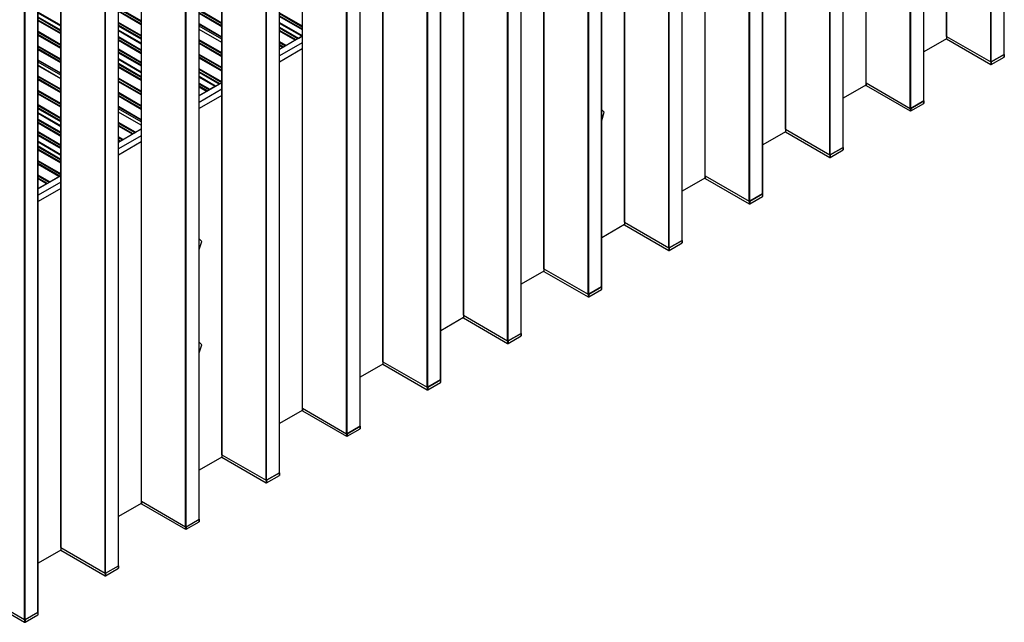
# Model space of a CAD drawing. Units: millimetres. Extents: x 2168 to 4024, y 26 to 608.
# Drawn here: x 3482 to 3556, y 206 to 251 of the extents above; entities that cross this region are included whole.
import ezdxf

# ---------------------------------------------------------------- set-up
doc = ezdxf.new("R2010")
doc.units = ezdxf.units.MM

msp = doc.modelspace()

# ---------------------------------------------------------------- linework, layer by layer
at = {"color": 7, "linetype": 'Continuous', "lineweight": 25}
for p, q in [((3555.961, 248.4591), (3555.961, 350.3402)), ((3555.9694, 248.4708), (3555.9694, 350.345)), ((3554.9465, 247.8968), (3554.9465, 349.7545)), ((3554.987, 247.8968), (3554.987, 349.7779)), ((3551.5968, 347.8208), (3551.5968, 249.8374)), ((3551.6052, 249.8257), (3551.6052, 347.8256)), ((3548.8592, 244.3827), (3548.8592, 346.2404)), ((3548.8998, 244.3827), (3548.8998, 346.2638)), ((3549.8737, 244.9449), (3549.8737, 346.8261)), ((3549.8821, 244.9567), (3549.8821, 346.8309)), ((3545.5096, 344.3067), (3545.5096, 246.3233)), ((3545.518, 246.3115), (3545.518, 344.3115)), ((3543.7865, 241.4308), (3543.7865, 343.312)), ((3543.7949, 241.4426), (3543.7949, 343.3168)), ((3542.7719, 240.8686), (3542.7719, 342.7263)), ((3542.8125, 240.8686), (3542.8125, 342.7497)), ((3539.4223, 340.7926), (3539.4223, 242.8092)), ((3539.4307, 242.7974), (3539.4307, 340.7974)), ((3537.6992, 237.9167), (3537.6992, 339.7979)), ((3537.7076, 237.9285), (3537.7076, 339.8027)), ((3536.6847, 237.3545), (3536.6847, 339.2122)), ((3536.7252, 237.3545), (3536.7252, 339.2356)), ((3533.335, 337.2785), (3533.335, 239.2951)), ((3533.3434, 239.2833), (3533.3434, 337.2833)), ((3530.638, 233.8404), (3530.638, 335.7215)), ((3531.6119, 234.4026), (3531.6119, 336.2837)), ((3531.6203, 234.4143), (3531.6203, 336.2886)), ((3530.5974, 233.8404), (3530.5974, 335.6981)), ((3527.2478, 333.7644), (3527.2478, 235.7809)), ((3527.2562, 235.7692), (3527.2562, 333.7692)), ((3525.5247, 230.8885), (3525.5247, 332.7696)), ((3525.5331, 230.9002), (3525.5331, 332.7745)), ((3524.5101, 230.3263), (3524.5101, 332.184)), ((3524.5507, 230.3263), (3524.5507, 332.2074)), ((3521.1605, 330.2503), (3521.1605, 232.2668)), ((3521.1689, 232.2551), (3521.1689, 330.2551)), ((3519.4374, 227.3744), (3519.4374, 329.2555)), ((3519.4458, 227.3861), (3519.4458, 329.2604)), ((3518.4229, 226.8122), (3518.4229, 328.6699)), ((3518.4634, 226.8122), (3518.4634, 328.6933)), ((3515.0732, 326.7362), (3515.0732, 228.7527)), ((3515.0816, 228.741), (3515.0816, 326.741)), ((3513.3501, 223.8603), (3513.3501, 325.7414)), ((3513.3585, 223.872), (3513.3585, 325.7463)), ((3512.3356, 223.2981), (3512.3356, 325.1558)), ((3512.3762, 223.2981), (3512.3762, 325.1792)), ((3508.986, 323.222), (3508.986, 225.2386)), ((3508.9944, 225.2269), (3508.9944, 323.2269)), ((3506.2483, 219.784), (3506.2483, 321.6416)), ((3506.2889, 219.784), (3506.2889, 321.6651)), ((3507.2629, 220.3462), (3507.2629, 322.2273)), ((3507.2713, 220.3579), (3507.2713, 322.2322)), ((3502.8987, 319.7079), (3502.8987, 221.7245)), ((3502.9071, 221.7128), (3502.9071, 319.7128)), ((3501.1756, 216.8321), (3501.1756, 318.7132)), ((3501.184, 216.8438), (3501.184, 318.7181)), ((3500.1611, 216.2699), (3500.1611, 318.1275)), ((3500.2016, 216.2699), (3500.2016, 318.151)), ((3496.8114, 316.1938), (3496.8114, 218.2104)), ((3496.8198, 218.1987), (3496.8198, 316.1987)), ((3495.0883, 213.318), (3495.0883, 315.1991)), ((3495.0967, 213.3297), (3495.0967, 315.204)), ((3494.0738, 212.7558), (3494.0738, 314.6134)), ((3494.1144, 212.7558), (3494.1144, 314.6369)), ((3490.7242, 312.6797), (3490.7242, 214.6963)), ((3490.7326, 214.6846), (3490.7326, 312.6846)), ((3489.0011, 209.8039), (3489.0011, 311.685)), ((3489.0095, 209.8156), (3489.0095, 311.6899)), ((3487.9865, 209.2416), (3487.9865, 311.0993)), ((3488.0271, 209.2416), (3488.0271, 311.1228)), ((3484.6369, 309.1656), (3484.6369, 211.1822)), ((3484.6453, 211.1705), (3484.6453, 309.1705)), ((3482.9138, 206.2898), (3482.9138, 308.1709)), ((3482.9222, 206.3015), (3482.9222, 308.1758)), ((3481.8993, 205.7275), (3481.8993, 307.5852)), ((3481.9398, 205.7275), (3481.9398, 307.6087)), ((3482.9222, 251.6555), (3484.6369, 250.6656)), ((3482.9222, 251.6087), (3484.6369, 250.6188)), ((3490.7242, 250.9897), (3489.0095, 251.9796)), ((3490.7242, 250.9429), (3489.0095, 251.9327)), ((3490.7242, 250.9272), (3489.0095, 251.9171)), ((3490.7242, 250.771), (3489.0095, 251.7609)), ((3490.7242, 250.7183), (3489.0095, 251.7082)), ((3490.7242, 250.7086), (3489.0095, 251.6985)), ((3496.8114, 250.8335), (3495.0967, 251.8234)), ((3496.8114, 250.7867), (3495.0967, 251.7765)), ((3496.8114, 250.7711), (3495.0967, 251.7609)), ((3496.8114, 250.6149), (3495.0967, 251.6047)), ((3501.184, 251.6048), (3502.8987, 250.6149)), ((3484.6369, 250.6012), (3482.9222, 251.591)), ((3484.6369, 250.5915), (3482.9222, 251.5813)), ((3484.6369, 250.2869), (3482.9222, 251.2768)), ((3484.6369, 250.24), (3482.9222, 251.2299)), ((3484.6369, 250.2244), (3482.9222, 251.2143)), ((3484.6369, 250.0682), (3482.9222, 251.0581)), ((3484.6369, 250.0155), (3482.9222, 251.0053)), ((3484.6369, 250.0058), (3482.9222, 250.9956)), ((3490.7242, 249.8964), (3489.0095, 250.8863)), ((3496.8114, 250.5621), (3495.0967, 251.552)), ((3496.8114, 250.5524), (3495.0967, 251.5423)), ((3501.184, 251.5579), (3502.8987, 250.568)), ((3501.184, 251.5423), (3502.8987, 250.5524)), ((3501.184, 251.3861), (3502.8987, 250.3962)), ((3502.8987, 250.3435), (3501.184, 251.3333)), ((3501.184, 251.3236), (3502.8987, 250.3338)), ((3501.184, 250.8746), (3502.8987, 249.8847)), ((3484.6369, 249.1936), (3482.9222, 250.1835)), ((3484.6369, 249.1468), (3482.9222, 250.1366)), ((3484.6369, 249.1311), (3482.9222, 250.121)), ((3490.7242, 249.8496), (3489.0095, 250.8395)), ((3490.7242, 249.834), (3489.0095, 250.8238)), ((3490.7242, 249.6778), (3489.0095, 250.6676)), ((3490.7242, 249.625), (3489.0095, 250.6149)), ((3490.7242, 249.6153), (3489.0095, 250.6052)), ((3490.7242, 249.3108), (3489.0095, 250.3006)), ((3490.7242, 249.2775), (3489.0095, 250.2674)), ((3489.0095, 250.2577), (3490.7242, 249.2678)), ((3496.8114, 249.7715), (3495.0967, 250.7614)), ((3496.8114, 249.7403), (3495.0967, 250.7301)), ((3496.8114, 249.6153), (3495.0967, 250.6052)), ((3496.8114, 249.3563), (3495.0967, 250.3461)), ((3496.8114, 249.3498), (3495.0967, 250.3397)), ((3501.184, 250.8277), (3502.8969, 249.8389)), ((3502.8809, 249.8305), (3501.184, 250.8101)), ((3502.8665, 249.8291), (3501.184, 250.8004)), ((3502.6027, 249.6768), (3501.184, 250.4959)), ((3502.5757, 249.6456), (3501.184, 250.449)), ((3502.5621, 249.6378), (3501.184, 250.4334)), ((3502.4269, 249.5597), (3501.184, 250.2772)), ((3502.3736, 249.5377), (3501.184, 250.2244)), ((3502.3592, 249.5363), (3501.184, 250.2147)), ((3484.6369, 248.975), (3482.9222, 249.9648)), ((3484.6369, 248.9222), (3482.9222, 249.9121)), ((3484.6369, 248.9125), (3482.9222, 249.9024)), ((3489.0095, 249.8087), (3490.7242, 248.8188)), ((3489.0095, 249.7618), (3490.7242, 248.7719)), ((3489.0095, 249.7462), (3490.7242, 248.7563)), ((3489.0095, 249.59), (3490.7242, 248.6001)), ((3490.7242, 248.5474), (3489.0095, 249.5372)), ((3489.0095, 249.5275), (3490.7242, 248.5377)), ((3496.8114, 248.5689), (3495.0967, 249.5588)), ((3496.8114, 248.522), (3495.0967, 249.5119)), ((3496.8114, 248.5064), (3495.0967, 249.4963)), ((3502.8987, 249.8321), (3501.184, 248.8422)), ((3501.6558, 249.1302), (3501.184, 249.4026)), ((3501.6558, 249.1302), (3502.3592, 249.5363)), ((3502.6027, 249.6768), (3502.8665, 249.8291)), ((3502.8969, 249.8311), (3502.8969, 249.8389)), ((3551.5968, 249.649), (3549.8821, 248.6591)), ((3551.5968, 249.8374), (3551.5968, 249.6421)), ((3551.6052, 249.8257), (3554.9465, 247.8968)), ((3551.6052, 249.8257), (3551.6052, 249.6304)), ((3551.6052, 249.8257), (3554.9465, 247.8968)), ((3551.6052, 249.6304), (3554.9465, 247.7015)), ((3484.6369, 248.1003), (3482.9222, 249.0902)), ((3484.6369, 248.0535), (3482.9222, 249.0434)), ((3484.6369, 248.0379), (3482.9222, 249.0277)), ((3484.6369, 247.8817), (3482.9222, 248.8715)), ((3484.6369, 247.8289), (3482.9222, 248.8188)), ((3484.6369, 247.8192), (3482.9222, 248.8091)), ((3489.0095, 248.8716), (3490.7242, 247.8817)), ((3489.0095, 248.8247), (3490.7242, 247.8348)), ((3489.0095, 248.8091), (3490.7242, 247.8192)), ((3489.0095, 248.6529), (3490.7242, 247.663)), ((3496.8114, 248.3502), (3495.0967, 249.3401)), ((3496.8114, 248.2975), (3495.0967, 249.2873)), ((3496.8114, 248.2878), (3495.0967, 249.2776)), ((3501.6288, 249.099), (3501.184, 249.3557)), ((3502.8987, 249.341), (3501.184, 248.3512)), ((3501.6152, 249.0912), (3501.184, 249.3401)), ((3501.48, 249.0131), (3501.184, 249.1839)), ((3501.4267, 248.9911), (3501.184, 249.1312)), ((3501.4123, 248.9896), (3501.184, 249.1214)), ((3501.184, 248.8578), (3501.4123, 248.9896)), ((3502.8987, 248.8725), (3501.184, 247.8826)), ((3484.6369, 247.0383), (3482.9222, 248.0282)), ((3484.6369, 247.0071), (3482.9222, 247.9969)), ((3490.7242, 247.6103), (3489.0095, 248.6001)), ((3489.0095, 248.5904), (3490.7242, 247.6006)), ((3489.0095, 248.1414), (3490.7242, 247.1515)), ((3489.0095, 248.0945), (3490.7242, 247.1047)), ((3490.7242, 247.0871), (3489.0095, 248.0769)), ((3490.7242, 247.0774), (3489.0095, 248.0672)), ((3496.8114, 247.4756), (3495.0967, 248.4655)), ((3496.8114, 247.4288), (3495.0967, 248.4186)), ((3496.8114, 247.4131), (3495.0967, 248.403)), ((3496.8114, 247.2569), (3495.0967, 248.2468)), ((3496.8114, 247.2042), (3495.0967, 248.1941)), ((3496.8114, 247.1945), (3495.0967, 248.1844)), ((3554.9465, 247.8968), (3554.9465, 247.7015)), ((3554.987, 247.8968), (3555.961, 248.4591)), ((3555.961, 248.4591), (3554.987, 247.8968)), ((3554.987, 247.7015), (3555.961, 248.2638)), ((3554.987, 247.8968), (3554.987, 247.7015)), ((3555.961, 248.4591), (3555.961, 248.2638)), ((3555.9694, 248.2755), (3555.9694, 248.4708)), ((3484.6369, 246.8821), (3482.9222, 247.872)), ((3484.6369, 246.6231), (3482.9222, 247.6129)), ((3484.6369, 246.6166), (3482.9222, 247.6065)), ((3490.7242, 246.7728), (3489.0095, 247.7627)), ((3490.7242, 246.7259), (3489.0095, 247.7158)), ((3490.7242, 246.7103), (3489.0095, 247.7002)), ((3490.7242, 246.5541), (3489.0095, 247.544)), ((3490.7242, 246.5014), (3489.0095, 247.4912)), ((3490.7242, 246.4917), (3489.0095, 247.4815)), ((3496.8114, 246.3823), (3495.0967, 247.3722)), ((3496.8114, 246.3355), (3495.0967, 247.3253)), ((3496.8114, 246.3199), (3495.0967, 247.3097)), ((3496.6778, 246.2408), (3495.0967, 247.1535)), ((3484.6369, 245.8357), (3482.9222, 246.8256)), ((3484.6369, 245.7888), (3482.9222, 246.7787)), ((3484.6369, 245.7732), (3482.9222, 246.7631)), ((3484.6369, 245.617), (3482.9222, 246.6069)), ((3484.6369, 245.5643), (3482.9222, 246.5541)), ((3484.6369, 245.5546), (3482.9222, 246.5444)), ((3490.7242, 245.6795), (3489.0095, 246.6694)), ((3490.7242, 245.6327), (3489.0095, 246.6225)), ((3490.7242, 245.617), (3489.0095, 246.6069)), ((3490.7242, 245.4608), (3489.0095, 246.4507)), ((3490.7242, 245.4081), (3489.0095, 246.398)), ((3490.7242, 245.3984), (3489.0095, 246.3883)), ((3496.6245, 246.2188), (3495.0967, 247.1008)), ((3496.6102, 246.2174), (3495.0967, 247.0911)), ((3496.3464, 246.0651), (3495.0967, 246.7865)), ((3496.31, 246.0529), (3495.0967, 246.7533)), ((3495.0967, 246.7436), (3496.2956, 246.0515)), ((3484.6369, 244.7424), (3482.9222, 245.7323)), ((3484.6369, 244.6956), (3482.9222, 245.6854)), ((3484.6369, 244.6799), (3482.9222, 245.6698)), ((3496.8114, 246.318), (3495.0967, 245.3281)), ((3495.0967, 246.2945), (3495.9067, 245.8269)), ((3495.0967, 246.2477), (3495.8864, 245.7918)), ((3495.0967, 246.2321), (3495.8797, 245.7801)), ((3495.0967, 246.0759), (3495.7444, 245.702)), ((3495.6776, 245.6878), (3495.0967, 246.0231)), ((3495.0967, 246.0134), (3495.6632, 245.6864)), ((3496.8114, 245.8269), (3495.0967, 244.8371)), ((3495.0967, 245.3593), (3495.6632, 245.6864)), ((3495.6835, 245.6747), (3495.6835, 245.6669)), ((3495.8864, 245.784), (3495.8864, 245.7918)), ((3495.9067, 245.8269), (3496.2956, 246.0515)), ((3496.3159, 246.0397), (3496.3159, 246.0319)), ((3496.3193, 246.0339), (3496.3159, 246.0358)), ((3496.6102, 246.2174), (3496.3464, 246.0651)), ((3545.5096, 246.1349), (3543.7949, 245.145)), ((3545.5096, 246.3233), (3545.5096, 246.128)), ((3545.518, 246.3115), (3548.8592, 244.3827)), ((3545.518, 246.3115), (3545.518, 246.1163)), ((3545.518, 246.3115), (3548.8592, 244.3827)), ((3545.518, 246.1163), (3548.8592, 244.1874)), ((3484.6369, 244.5238), (3482.9222, 245.5136)), ((3484.6369, 244.471), (3482.9222, 245.4609)), ((3484.6369, 244.4613), (3482.9222, 245.4512)), ((3490.7242, 244.5862), (3489.0095, 245.5761)), ((3490.7242, 244.5394), (3489.0095, 245.5292)), ((3490.7242, 244.5238), (3489.0095, 245.5136)), ((3490.7242, 244.3676), (3489.0095, 245.3574)), ((3490.7242, 244.3148), (3489.0095, 245.3047)), ((3490.7242, 244.3051), (3489.0095, 245.295)), ((3496.8114, 245.3584), (3495.0967, 244.3685)), ((3548.8998, 244.3827), (3549.8737, 244.9449)), ((3549.8737, 244.9449), (3548.8998, 244.3827)), ((3549.8737, 244.9449), (3549.8737, 244.7497)), ((3549.8821, 244.7614), (3549.8821, 244.9567)), ((3484.6369, 243.6491), (3482.9222, 244.639)), ((3484.6369, 243.6023), (3482.9222, 244.5922)), ((3484.6369, 243.5867), (3482.9222, 244.5765)), ((3484.6369, 243.4305), (3482.9222, 244.4203)), ((3484.6369, 243.3777), (3482.9222, 244.3676)), ((3484.6369, 243.368), (3482.9222, 244.3579)), ((3490.7242, 243.5242), (3489.0095, 244.5141)), ((3490.7242, 243.493), (3489.0095, 244.4828)), ((3490.7242, 243.368), (3489.0095, 244.3579)), ((3525.7264, 244.087), (3525.5331, 244.2802)), ((3548.8592, 244.3827), (3548.8592, 244.1874)), ((3548.8998, 244.1874), (3549.8737, 244.7497)), ((3548.8998, 244.3827), (3548.8998, 244.1874)), ((3484.6369, 243.0635), (3482.9222, 244.0533)), ((3484.6369, 243.0302), (3482.9222, 244.0201)), ((3482.9222, 244.0104), (3484.6369, 243.0205)), ((3482.9222, 243.5614), (3484.6369, 242.5715)), ((3482.9222, 243.5145), (3484.6369, 242.5246)), ((3482.9222, 243.4989), (3484.6369, 242.509)), ((3490.7242, 243.109), (3489.0095, 244.0988)), ((3490.7242, 243.1025), (3489.0095, 244.0924)), ((3525.5331, 243.4685), (3525.7264, 244.087)), ((3482.9222, 243.3427), (3484.6369, 242.3528)), ((3484.6369, 242.3001), (3482.9222, 243.2899)), ((3482.9222, 243.2802), (3484.6369, 242.2904)), ((3490.2929, 242.5705), (3489.0095, 243.3115)), ((3490.2659, 242.5393), (3489.0095, 243.2646)), ((3490.2523, 242.5315), (3489.0095, 243.249)), ((3490.1171, 242.4534), (3489.0095, 243.0928)), ((3490.0638, 242.4314), (3489.0095, 243.04)), ((3490.0494, 242.43), (3489.0095, 243.0303)), ((3490.7242, 242.8039), (3489.0095, 241.814)), ((3490.2929, 242.5705), (3490.7242, 242.8195)), ((3539.4223, 242.8092), (3539.4223, 242.6139)), ((3539.4307, 242.7974), (3542.7719, 240.8686)), ((3539.4307, 242.7974), (3539.4307, 242.6022)), ((3539.4307, 242.7974), (3542.7719, 240.8686)), ((3482.9222, 242.6243), (3484.6369, 241.6344)), ((3482.9222, 242.5774), (3484.6369, 241.5875)), ((3482.9222, 242.5618), (3484.6369, 241.5719)), ((3482.9222, 242.4056), (3484.6369, 241.4157)), ((3484.6369, 241.363), (3482.9222, 242.3528)), ((3482.9222, 242.3431), (3484.6369, 241.3533)), ((3490.7242, 242.3128), (3489.0095, 241.323)), ((3489.346, 242.0239), (3489.0095, 242.2182)), ((3489.319, 241.9927), (3489.0095, 242.1713)), ((3489.3054, 241.9849), (3489.0095, 242.1557)), ((3489.1701, 241.9068), (3489.0095, 241.9995)), ((3489.1169, 241.8848), (3489.0095, 241.9468)), ((3489.1025, 241.8833), (3489.0095, 241.9371)), ((3490.0494, 242.43), (3489.346, 242.0239)), ((3539.4223, 242.6208), (3537.7076, 241.6309)), ((3539.4307, 242.6022), (3542.7719, 240.6733)), ((3482.9222, 241.8941), (3484.6369, 240.9042)), ((3482.9222, 241.8473), (3484.6369, 240.8574)), ((3484.6369, 240.8398), (3482.9222, 241.8296)), ((3484.6369, 240.8301), (3482.9222, 241.8199)), ((3484.6369, 240.5255), (3482.9222, 241.5154)), ((3484.6369, 240.4786), (3482.9222, 241.4685)), ((3484.6369, 240.463), (3482.9222, 241.4529)), ((3484.6369, 240.3068), (3482.9222, 241.2967)), ((3484.6369, 240.2541), (3482.9222, 241.2439)), ((3484.6369, 240.2444), (3482.9222, 241.2342)), ((3489.1025, 241.8833), (3489.0095, 241.8296)), ((3490.7242, 241.8443), (3489.0095, 240.8544)), ((3542.8125, 240.8686), (3543.7865, 241.4308)), ((3543.7865, 241.4308), (3542.8125, 240.8686)), ((3542.8125, 240.6733), (3543.7865, 241.2356)), ((3543.7865, 241.4308), (3543.7865, 241.2356)), ((3543.7949, 241.2473), (3543.7949, 241.4426)), ((3542.7719, 240.8686), (3542.7719, 240.6733)), ((3542.8125, 240.8686), (3542.8125, 240.6733)), ((3484.6369, 239.4322), (3482.9222, 240.4221)), ((3484.6369, 239.3854), (3482.9222, 240.3752)), ((3484.6369, 239.3697), (3482.9222, 240.3596)), ((3484.5709, 239.2517), (3482.9222, 240.2034)), ((3484.5176, 239.2297), (3482.9222, 240.1507)), ((3484.5033, 239.2282), (3482.9222, 240.141)), ((3483.7998, 238.8222), (3482.9222, 239.3288)), ((3484.6369, 239.2898), (3482.9222, 238.2999)), ((3483.7728, 238.7909), (3482.9222, 239.282)), ((3483.7593, 238.7831), (3482.9222, 239.2663)), ((3483.624, 238.705), (3482.9222, 239.1101)), ((3483.5707, 238.683), (3482.9222, 239.0574)), ((3483.5563, 238.6816), (3482.9222, 239.0477)), ((3483.7998, 238.8222), (3484.5033, 239.2282)), ((3533.335, 239.1067), (3531.6203, 238.1168)), ((3533.335, 239.2951), (3533.335, 239.0998)), ((3533.3434, 239.2833), (3536.6847, 237.3545)), ((3533.3434, 239.2833), (3533.3434, 239.0881)), ((3533.3434, 239.2833), (3536.6847, 237.3545)), ((3533.3434, 239.0881), (3536.6847, 237.1592)), ((3484.6369, 238.7987), (3482.9222, 237.8089)), ((3483.5563, 238.6816), (3482.9222, 238.3155)), ((3484.6369, 238.3302), (3482.9222, 237.3403)), ((3536.7252, 237.3545), (3537.6992, 237.9167)), ((3537.6992, 237.9167), (3536.7252, 237.3545)), ((3536.7252, 237.1592), (3537.6992, 237.7215)), ((3537.6992, 237.9167), (3537.6992, 237.7215)), ((3537.7076, 237.7332), (3537.7076, 237.9285)), ((3536.6847, 237.3545), (3536.6847, 237.1592)), ((3536.7252, 237.3545), (3536.7252, 237.1592)), ((3527.2478, 235.5925), (3525.5331, 234.6027)), ((3527.2478, 235.7809), (3527.2478, 235.5857)), ((3527.2562, 235.7692), (3530.5974, 233.8404)), ((3527.2562, 235.7692), (3527.2562, 235.574)), ((3527.2562, 235.7692), (3530.5974, 233.8404)), ((3527.2562, 235.574), (3530.5974, 233.6451)), ((3495.2901, 234.3269), (3495.0967, 234.52)), ((3495.0967, 233.7083), (3495.2901, 234.3269)), ((3530.5974, 233.8404), (3530.5974, 233.6451)), ((3530.638, 233.8404), (3531.6119, 234.4026)), ((3531.6119, 234.4026), (3530.638, 233.8404)), ((3530.638, 233.6451), (3531.6119, 234.2074)), ((3530.638, 233.8404), (3530.638, 233.6451)), ((3531.6119, 234.4026), (3531.6119, 234.2074)), ((3531.6203, 234.2191), (3531.6203, 234.4143)), ((3521.1605, 232.2668), (3521.1605, 232.0716)), ((3521.1689, 232.2551), (3524.5101, 230.3263)), ((3521.1689, 232.2551), (3521.1689, 232.0599)), ((3521.1689, 232.2551), (3524.5101, 230.3263)), ((3521.1605, 232.0784), (3519.4458, 231.0886)), ((3521.1689, 232.0599), (3524.5101, 230.131)), ((3524.5507, 230.3263), (3525.5247, 230.8885)), ((3525.5247, 230.8885), (3524.5507, 230.3263)), ((3525.5247, 230.8885), (3525.5247, 230.6933)), ((3525.5331, 230.705), (3525.5331, 230.9002)), ((3524.5101, 230.3263), (3524.5101, 230.131)), ((3524.5507, 230.131), (3525.5247, 230.6933)), ((3524.5507, 230.3263), (3524.5507, 230.131)), ((3515.0732, 228.5643), (3513.3585, 227.5745)), ((3515.0732, 228.7527), (3515.0732, 228.5575)), ((3515.0816, 228.741), (3518.4229, 226.8122)), ((3515.0816, 228.741), (3515.0816, 228.5458)), ((3515.0816, 228.741), (3518.4229, 226.8122)), ((3515.0816, 228.5458), (3518.4229, 226.6169)), ((3518.4634, 226.8122), (3519.4374, 227.3744)), ((3519.4374, 227.3744), (3518.4634, 226.8122)), ((3518.4634, 226.6169), (3519.4374, 227.1792)), ((3519.4374, 227.3744), (3519.4374, 227.1792)), ((3519.4458, 227.1909), (3519.4458, 227.3861)), ((3495.2901, 226.5165), (3495.0967, 226.7096)), ((3495.0967, 225.8979), (3495.2901, 226.5165)), ((3518.4229, 226.8122), (3518.4229, 226.6169)), ((3518.4634, 226.8122), (3518.4634, 226.6169)), ((3508.986, 225.0502), (3507.2713, 224.0604)), ((3508.986, 225.2386), (3508.986, 225.0434)), ((3508.9944, 225.2269), (3512.3356, 223.2981)), ((3508.9944, 225.2269), (3508.9944, 225.0317)), ((3508.9944, 225.2269), (3512.3356, 223.2981)), ((3508.9944, 225.0317), (3512.3356, 223.1028)), ((3512.3762, 223.2981), (3513.3501, 223.8603)), ((3513.3501, 223.8603), (3512.3762, 223.2981)), ((3512.3762, 223.1028), (3513.3501, 223.6651)), ((3513.3501, 223.8603), (3513.3501, 223.6651)), ((3513.3585, 223.6768), (3513.3585, 223.872)), ((3512.3356, 223.2981), (3512.3356, 223.1028)), ((3512.3762, 223.2981), (3512.3762, 223.1028)), ((3502.8987, 221.5361), (3501.184, 220.5463)), ((3502.8987, 221.7245), (3502.8987, 221.5293)), ((3502.9071, 221.7128), (3506.2483, 219.784)), ((3502.9071, 221.7128), (3502.9071, 221.5176)), ((3502.9071, 221.7128), (3506.2483, 219.784)), ((3502.9071, 221.5176), (3506.2483, 219.5887)), ((3506.2889, 219.784), (3507.2629, 220.3462)), ((3507.2629, 220.3462), (3506.2889, 219.784)), ((3507.2629, 220.3462), (3507.2629, 220.151)), ((3507.2713, 220.1627), (3507.2713, 220.3579)), ((3506.2483, 219.784), (3506.2483, 219.5887)), ((3506.2889, 219.5887), (3507.2629, 220.151)), ((3506.2889, 219.784), (3506.2889, 219.5887)), ((3496.8114, 218.2104), (3496.8114, 218.0152)), ((3496.8198, 218.1987), (3500.1611, 216.2699)), ((3496.8198, 218.1987), (3496.8198, 218.0035)), ((3496.8198, 218.1987), (3500.1611, 216.2699)), ((3496.8114, 218.022), (3495.0967, 217.0322)), ((3496.8198, 218.0035), (3500.1611, 216.0746)), ((3500.2016, 216.2699), (3501.1756, 216.8321)), ((3501.1756, 216.8321), (3500.2016, 216.2699)), ((3500.2016, 216.0746), (3501.1756, 216.6369)), ((3501.1756, 216.8321), (3501.1756, 216.6369)), ((3501.184, 216.6486), (3501.184, 216.8438)), ((3500.1611, 216.2699), (3500.1611, 216.0746)), ((3500.2016, 216.2699), (3500.2016, 216.0746)), ((3490.7242, 214.5079), (3489.0095, 213.5181)), ((3490.7242, 214.6963), (3490.7242, 214.5011)), ((3490.7326, 214.6846), (3494.0738, 212.7558)), ((3490.7326, 214.6846), (3490.7326, 214.4893)), ((3490.7326, 214.4893), (3494.0738, 212.5605)), ((3494.1144, 212.7558), (3495.0883, 213.318)), ((3494.1144, 212.5605), (3495.0883, 213.1227)), ((3495.0883, 213.318), (3495.0883, 213.1227)), ((3495.0967, 213.1345), (3495.0967, 213.3297)), ((3494.0738, 212.7558), (3494.0738, 212.5605)), ((3494.1144, 212.7558), (3494.1144, 212.5605)), ((3484.6369, 210.9938), (3482.9222, 210.004)), ((3484.6369, 211.1822), (3484.6369, 210.987)), ((3484.6453, 211.1705), (3487.9865, 209.2416)), ((3484.6453, 211.1705), (3484.6453, 210.9752)), ((3484.6453, 210.9752), (3487.9865, 209.0464)), ((3487.9865, 209.2416), (3487.9865, 209.0464)), ((3488.0271, 209.2416), (3489.0011, 209.8039)), ((3488.0271, 209.0464), (3489.0011, 209.6086)), ((3488.0271, 209.2416), (3488.0271, 209.0464)), ((3489.0011, 209.8039), (3489.0011, 209.6086)), ((3489.0095, 209.6204), (3489.0095, 209.8156)), ((3478.558, 207.6564), (3481.8993, 205.7275)), ((3478.558, 207.4611), (3481.8993, 205.5323)), ((3481.9398, 205.7275), (3482.9138, 206.2898)), ((3482.9138, 206.2898), (3482.9138, 206.0945)), ((3482.9222, 206.1063), (3482.9222, 206.3015)), ((3481.8993, 205.7275), (3481.8993, 205.5323)), ((3481.9398, 205.5323), (3482.9138, 206.0945)), ((3481.9398, 205.7275), (3481.9398, 205.5323))]:
    msp.add_line(p, q, dxfattribs=at)
at = {"color": 7, "linetype": 'Continuous', "lineweight": 25, "flags": 128}
for points in [[(3502.3784, 249.5317), (3502.378, 249.5326), (3502.3761, 249.5356), (3502.3736, 249.5377), (3502.3705, 249.5388), (3502.367, 249.539), (3502.3632, 249.5381), (3502.3592, 249.5363)], [(3502.8856, 249.8245), (3502.8853, 249.8255), (3502.8834, 249.8284), (3502.8809, 249.8305), (3502.8778, 249.8317), (3502.8743, 249.8318), (3502.8705, 249.831), (3502.8665, 249.8291)], [(3501.4315, 248.9851), (3501.4311, 248.986), (3501.4292, 248.989), (3501.4267, 248.9911), (3501.4236, 248.9922), (3501.4201, 248.9923), (3501.4163, 248.9915), (3501.4123, 248.9896)], [(3496.6293, 246.2128), (3496.6289, 246.2138), (3496.627, 246.2167), (3496.6245, 246.2188), (3496.6214, 246.22), (3496.6179, 246.2201), (3496.6141, 246.2192), (3496.6102, 246.2174)], [(3490.0686, 242.4254), (3490.0682, 242.4263), (3490.0663, 242.4293), (3490.0638, 242.4314), (3490.0607, 242.4325), (3490.0572, 242.4327), (3490.0534, 242.4318), (3490.0494, 242.43)], [(3489.1217, 241.8788), (3489.1213, 241.8797), (3489.1194, 241.8827), (3489.1169, 241.8848), (3489.1138, 241.8859), (3489.1103, 241.886), (3489.1065, 241.8852), (3489.1025, 241.8833)], [(3484.5224, 239.2237), (3484.522, 239.2246), (3484.5201, 239.2276), (3484.5176, 239.2297), (3484.5145, 239.2308), (3484.511, 239.2309), (3484.5072, 239.2301), (3484.5033, 239.2282)], [(3483.5755, 238.677), (3483.5751, 238.678), (3483.5732, 238.6809), (3483.5707, 238.683), (3483.5676, 238.6842), (3483.5641, 238.6843), (3483.5603, 238.6834), (3483.5563, 238.6816)]]:
    msp.add_lwpolyline(points, dxfattribs=at)
at = {"color": 7, "linetype": 'Continuous', "lineweight": 25}
for centre, radius, start, end in [((3502.6274, 249.6389), 0.0452, 123.069218, 165.615808), ((3502.9335, 249.8382), 0.0365, 162.211889, 178.962341), ((3551.6112, 249.8388), 0.0144, 185.694799, 245.625342), ((3551.6112, 249.6435), 0.0144, 185.694799, 245.625342), ((3501.6805, 249.0923), 0.0452, 123.069218, 165.615804), ((3554.9668, 247.936), 0.0441, 242.609672, 297.390328), ((3555.9551, 248.4722), 0.0144, 294.374658, 354.305201), ((3555.9551, 248.2769), 0.0144, 294.374658, 354.305201), ((3554.9668, 247.7407), 0.0441, 242.609672, 297.390328), ((3495.6712, 245.6767), 0.0125, 350.785963, 129.203285), ((3495.9305, 245.7898), 0.0441, 122.605478, 177.394522), ((3496.3036, 246.0418), 0.0125, 350.785963, 129.203285), ((3496.371, 246.0272), 0.0452, 123.069218, 165.615808), ((3545.5239, 246.3247), 0.0144, 185.694799, 245.625342), ((3545.5239, 246.1294), 0.0144, 185.694799, 245.625342), ((3549.8678, 244.9581), 0.0144, 294.374658, 354.305201), ((3548.8795, 244.4219), 0.0441, 242.609672, 297.390328), ((3548.8795, 244.2266), 0.0441, 242.609672, 297.390328), ((3549.8678, 244.7628), 0.0144, 294.374658, 354.305201), ((3539.4367, 242.8106), 0.0144, 185.694799, 245.625342), ((3489.3707, 241.986), 0.0452, 123.069218, 165.615804), ((3490.3176, 242.5326), 0.0452, 123.069218, 165.615804), ((3539.4367, 242.6153), 0.0144, 185.694799, 245.625342), ((3543.7805, 241.444), 0.0144, 294.374658, 354.305201), ((3543.7805, 241.2487), 0.0144, 294.374658, 354.305201), ((3542.7922, 240.9077), 0.0441, 242.609672, 297.390328), ((3542.7922, 240.7125), 0.0441, 242.609672, 297.390328), ((3533.3494, 239.2965), 0.0144, 185.694799, 245.625342), ((3533.3494, 239.1012), 0.0144, 185.694799, 245.625342), ((3483.8245, 238.7843), 0.0452, 123.069218, 165.615804), ((3537.6932, 237.9299), 0.0144, 294.374658, 354.305201), ((3537.6932, 237.7346), 0.0144, 294.374658, 354.305201), ((3536.705, 237.3936), 0.0441, 242.609672, 297.390328), ((3536.705, 237.1984), 0.0441, 242.609672, 297.390328), ((3527.2621, 235.7824), 0.0144, 185.694799, 245.625342), ((3527.2621, 235.5871), 0.0144, 185.694799, 245.625342), ((3530.6177, 233.8795), 0.0441, 242.609672, 297.390328), ((3531.606, 234.4158), 0.0144, 294.374658, 354.305201), ((3531.606, 234.2205), 0.0144, 294.374658, 354.305201), ((3530.6177, 233.6843), 0.0441, 242.609672, 297.390328), ((3521.1748, 232.2683), 0.0144, 185.694799, 245.625342), ((3521.1748, 232.073), 0.0144, 185.694799, 245.625342), ((3525.5187, 230.9017), 0.0144, 294.374658, 354.305201), ((3524.5304, 230.3654), 0.0441, 242.609672, 297.390328), ((3524.5304, 230.1702), 0.0441, 242.609672, 297.390328), ((3525.5187, 230.7064), 0.0144, 294.374658, 354.305201), ((3515.0876, 228.7542), 0.0144, 185.694799, 245.625342), ((3515.0876, 228.5589), 0.0144, 185.694799, 245.625342), ((3519.4314, 227.3876), 0.0144, 294.374658, 354.305201), ((3519.4314, 227.1923), 0.0144, 294.374658, 354.305201), ((3518.4432, 226.8513), 0.0441, 242.609672, 297.390328), ((3518.4432, 226.6561), 0.0441, 242.609672, 297.390328), ((3509.0003, 225.2401), 0.0144, 185.694799, 245.625342), ((3509.0003, 225.0448), 0.0144, 185.694799, 245.625342), ((3513.3442, 223.8735), 0.0144, 294.374658, 354.305201), ((3513.3442, 223.6782), 0.0144, 294.374658, 354.305201), ((3512.3559, 223.3372), 0.0441, 242.609672, 297.390328), ((3512.3559, 223.142), 0.0441, 242.609672, 297.390328), ((3502.913, 221.726), 0.0144, 185.694799, 245.625342), ((3502.913, 221.5307), 0.0144, 185.694799, 245.625342), ((3507.2569, 220.3594), 0.0144, 294.374658, 354.305201), ((3506.2686, 219.8231), 0.0441, 242.609672, 297.390328), ((3506.2686, 219.6279), 0.0441, 242.609672, 297.390328), ((3507.2569, 220.1641), 0.0144, 294.374658, 354.305201), ((3496.8258, 218.2119), 0.0144, 185.694799, 245.625342), ((3496.8258, 218.0166), 0.0144, 185.694799, 245.625342), ((3501.1696, 216.8453), 0.0144, 294.374658, 354.305201), ((3501.1696, 216.65), 0.0144, 294.374658, 354.305201), ((3500.1813, 216.309), 0.0441, 242.609672, 297.390328), ((3500.1813, 216.1138), 0.0441, 242.609672, 297.390328), ((3490.7385, 214.6978), 0.0144, 185.694799, 245.625342), ((3490.7385, 214.5025), 0.0144, 185.694799, 245.625342), ((3495.0824, 213.3312), 0.0144, 294.374658, 354.305201), ((3495.0824, 213.1359), 0.0144, 294.374658, 354.305201), ((3494.0941, 212.7949), 0.0441, 242.609672, 297.390328), ((3494.0941, 212.5997), 0.0441, 242.609672, 297.390328), ((3484.6512, 211.1836), 0.0144, 185.694799, 245.625342), ((3484.6512, 210.9884), 0.0144, 185.694799, 245.625342), ((3488.0068, 209.2808), 0.0441, 242.609672, 297.390328), ((3488.9951, 209.8171), 0.0144, 294.374658, 354.305201), ((3488.9951, 209.6218), 0.0144, 294.374658, 354.305201), ((3488.0068, 209.0855), 0.0441, 242.609672, 297.390328), ((3482.9078, 206.3029), 0.0144, 294.374658, 354.305201), ((3481.9195, 205.7667), 0.0441, 242.609672, 297.390328), ((3481.9195, 205.5714), 0.0441, 242.609672, 297.390328), ((3482.9078, 206.1077), 0.0144, 294.374658, 354.305201)]:
    msp.add_arc(centre, radius, start, end, dxfattribs=at)

doc.saveas('drawing.dxf')
